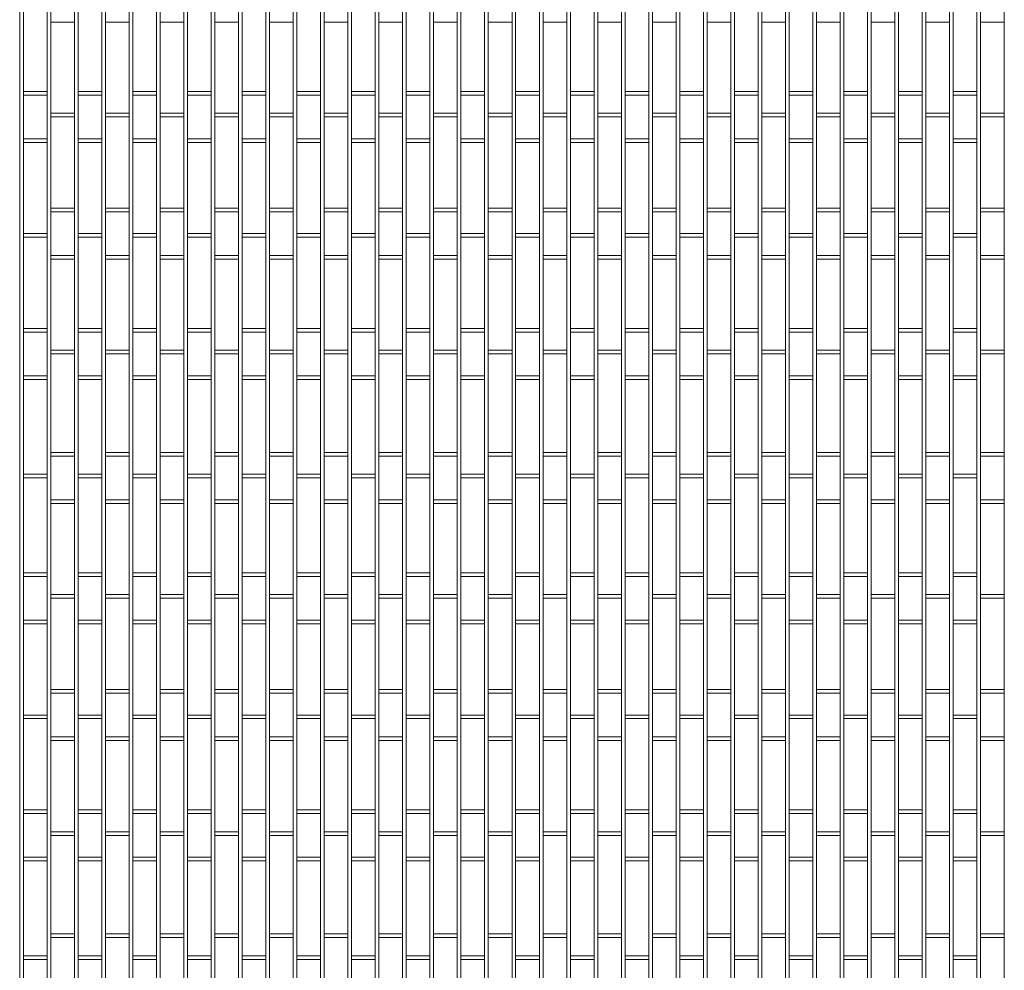
# Model space of a CAD drawing. Extents: x -7637 to 14363, y -4048 to 4352.
# Drawn here: x -7211 to -6941, y -672 to -411 of the extents above; entities that cross this region are included whole.
import ezdxf

# ---------------------------------------------------------------- set-up
doc = ezdxf.new("R2010")
doc.units = 0
doc.header["$MEASUREMENT"] = 0
doc.layers.add('elewacja-detal_Pen_No__8', color=8, linetype='Continuous', lineweight=18)
doc.layers.add('elewacja_Pen_No__7', color=7, linetype='Continuous', lineweight=18)

msp = doc.modelspace()

# ---------------------------------------------------------------- linework, layer by layer
at = {"layer": 'elewacja-detal_Pen_No__8', "linetype": 'Continuous'}
for p, q in [((-7195.51, -98.69), (-7195.51, -1797.51)), ((-7209.51, -386.15), (-7209.51, -522.15)), ((-7203.01, -386.15), (-7203.01, -522.15)), ((-7202.01, -386.15), (-7202.01, -522.15)), ((-7194.51, -386.15), (-7194.51, -522.15)), ((-7188.01, -386.15), (-7188.01, -522.15)), ((-7187.01, -386.15), (-7187.01, -522.15)), ((-7180.51, -386.15), (-7180.51, -522.15)), ((-7179.51, -386.15), (-7179.51, -522.15)), ((-7173.01, -386.15), (-7173.01, -522.15)), ((-7172.01, -386.15), (-7172.01, -522.15)), ((-7165.51, -386.15), (-7165.51, -522.15)), ((-7164.51, -386.15), (-7164.51, -522.15)), ((-7158.01, -386.15), (-7158.01, -522.15)), ((-7157.01, -386.15), (-7157.01, -522.15)), ((-7150.51, -386.15), (-7150.51, -522.15)), ((-7149.51, -386.15), (-7149.51, -522.15)), ((-7143.01, -386.15), (-7143.01, -522.15)), ((-7142.01, -386.15), (-7142.01, -522.15)), ((-7135.51, -386.15), (-7135.51, -522.15)), ((-7134.51, -386.15), (-7134.51, -522.15)), ((-7128.01, -386.15), (-7128.01, -522.15)), ((-7127.01, -386.15), (-7127.01, -522.15)), ((-7120.51, -386.15), (-7120.51, -522.15)), ((-7119.51, -386.15), (-7119.51, -522.15)), ((-7113.01, -386.15), (-7113.01, -522.15)), ((-7112.01, -386.15), (-7112.01, -522.15)), ((-7105.51, -386.15), (-7105.51, -522.15)), ((-7104.51, -386.15), (-7104.51, -522.15)), ((-7098.01, -386.15), (-7098.01, -522.15)), ((-7097.01, -386.15), (-7097.01, -522.15)), ((-7090.51, -386.15), (-7090.51, -522.15)), ((-7089.51, -386.15), (-7089.51, -522.15)), ((-7083.01, -386.15), (-7083.01, -522.15)), ((-7082.01, -386.15), (-7082.01, -522.15)), ((-7075.51, -386.15), (-7075.51, -522.15)), ((-7074.51, -386.15), (-7074.51, -522.15)), ((-7068.01, -386.15), (-7068.01, -522.15)), ((-7067.01, -386.15), (-7067.01, -522.15)), ((-7060.51, -386.15), (-7060.51, -522.15)), ((-7059.51, -386.15), (-7059.51, -522.15)), ((-7053.01, -386.15), (-7053.01, -522.15)), ((-7052.01, -386.15), (-7052.01, -522.15)), ((-7045.51, -386.15), (-7045.51, -522.15)), ((-7044.51, -386.15), (-7044.51, -522.15)), ((-7038.01, -386.15), (-7038.01, -522.15)), ((-7037.01, -386.15), (-7037.01, -522.15)), ((-7030.51, -386.15), (-7030.51, -521.15)), ((-7029.51, -386.15), (-7029.51, -521.15)), ((-7029.51, -386.15), (-7029.51, -522.15)), ((-7023.01, -386.15), (-7023.01, -522.15)), ((-7022.01, -386.15), (-7022.01, -522.15)), ((-7015.51, -386.15), (-7015.51, -522.15)), ((-7014.51, -386.15), (-7014.51, -522.15)), ((-7008.01, -386.15), (-7008.01, -522.15)), ((-7007.01, -386.15), (-7007.01, -522.15)), ((-7000.51, -386.15), (-7000.51, -522.15)), ((-6999.51, -386.15), (-6999.51, -522.15)), ((-6993.01, -386.15), (-6993.01, -522.15)), ((-6992.01, -386.15), (-6992.01, -522.15)), ((-6985.51, -386.15), (-6985.51, -522.15)), ((-6984.51, -386.15), (-6984.51, -522.15)), ((-6978.01, -386.15), (-6978.01, -522.15)), ((-6977.01, -386.15), (-6977.01, -522.15)), ((-6970.51, -386.15), (-6970.51, -522.15)), ((-6969.51, -386.15), (-6969.51, -522.15)), ((-6963.01, -386.15), (-6963.01, -522.15)), ((-6962.01, -386.15), (-6962.01, -522.15)), ((-6955.51, -386.15), (-6955.51, -522.15)), ((-6954.51, -386.15), (-6954.51, -522.15)), ((-6948.01, -386.15), (-6948.01, -522.15)), ((-6947.01, -386.15), (-6947.01, -522.15)), ((-6940.51, -386.15), (-6940.51, -522.15)), ((-7195.51, -412.15), (-7202.01, -412.15)), ((-7180.51, -412.15), (-7187.01, -412.15)), ((-7165.51, -412.15), (-7172.01, -412.15)), ((-7150.51, -412.15), (-7157.01, -412.15)), ((-7135.51, -412.15), (-7142.01, -412.15)), ((-7120.51, -412.15), (-7127.01, -412.15)), ((-7105.51, -412.15), (-7112.01, -412.15)), ((-7090.51, -412.15), (-7097.01, -412.15)), ((-7075.51, -412.15), (-7082.01, -412.15)), ((-7060.51, -412.15), (-7067.01, -412.15)), ((-7045.51, -412.15), (-7052.01, -412.15)), ((-7030.51, -412.15), (-7037.01, -412.15)), ((-7015.51, -412.15), (-7022.01, -412.15)), ((-7000.51, -412.15), (-7007.01, -412.15)), ((-6985.51, -412.15), (-6992.01, -412.15)), ((-6970.51, -412.15), (-6977.01, -412.15)), ((-6955.51, -412.15), (-6962.01, -412.15)), ((-6940.51, -412.15), (-6947.01, -412.15)), ((-7203.01, -431.15), (-7209.51, -431.15)), ((-7188.01, -431.15), (-7194.51, -431.15)), ((-7173.01, -431.15), (-7179.51, -431.15)), ((-7158.01, -431.15), (-7164.51, -431.15)), ((-7143.01, -431.15), (-7149.51, -431.15)), ((-7128.01, -431.15), (-7134.51, -431.15)), ((-7113.01, -431.15), (-7119.51, -431.15)), ((-7098.01, -431.15), (-7104.51, -431.15)), ((-7083.01, -431.15), (-7089.51, -431.15)), ((-7068.01, -431.15), (-7074.51, -431.15)), ((-7053.01, -431.15), (-7059.51, -431.15)), ((-7038.01, -431.15), (-7044.51, -431.15)), ((-7023.01, -431.15), (-7029.51, -431.15)), ((-7008.01, -431.15), (-7014.51, -431.15)), ((-6993.01, -431.15), (-6999.51, -431.15)), ((-6978.01, -431.15), (-6984.51, -431.15)), ((-6963.01, -431.15), (-6969.51, -431.15)), ((-6948.01, -431.15), (-6954.51, -431.15)), ((-7203.01, -432.15), (-7209.51, -432.15)), ((-7188.01, -432.15), (-7194.51, -432.15)), ((-7173.01, -432.15), (-7179.51, -432.15)), ((-7158.01, -432.15), (-7164.51, -432.15)), ((-7143.01, -432.15), (-7149.51, -432.15)), ((-7128.01, -432.15), (-7134.51, -432.15)), ((-7113.01, -432.15), (-7119.51, -432.15)), ((-7098.01, -432.15), (-7104.51, -432.15)), ((-7083.01, -432.15), (-7089.51, -432.15)), ((-7068.01, -432.15), (-7074.51, -432.15)), ((-7053.01, -432.15), (-7059.51, -432.15)), ((-7038.01, -432.15), (-7044.51, -432.15)), ((-7023.01, -432.15), (-7029.51, -432.15)), ((-7008.01, -432.15), (-7014.51, -432.15)), ((-6993.01, -432.15), (-6999.51, -432.15)), ((-6978.01, -432.15), (-6984.51, -432.15)), ((-6963.01, -432.15), (-6969.51, -432.15)), ((-6948.01, -432.15), (-6954.51, -432.15)), ((-7195.51, -437.15), (-7202.01, -437.15)), ((-7180.51, -437.15), (-7187.01, -437.15)), ((-7165.51, -437.15), (-7172.01, -437.15)), ((-7150.51, -437.15), (-7157.01, -437.15)), ((-7135.51, -437.15), (-7142.01, -437.15)), ((-7120.51, -437.15), (-7127.01, -437.15)), ((-7105.51, -437.15), (-7112.01, -437.15)), ((-7090.51, -437.15), (-7097.01, -437.15)), ((-7075.51, -437.15), (-7082.01, -437.15)), ((-7060.51, -437.15), (-7067.01, -437.15)), ((-7045.51, -437.15), (-7052.01, -437.15)), ((-7030.51, -437.15), (-7037.01, -437.15)), ((-7015.51, -437.15), (-7022.01, -437.15)), ((-7000.51, -437.15), (-7007.01, -437.15)), ((-6985.51, -437.15), (-6992.01, -437.15)), ((-6970.51, -437.15), (-6977.01, -437.15)), ((-6955.51, -437.15), (-6962.01, -437.15)), ((-6940.51, -437.15), (-6947.01, -437.15)), ((-7195.51, -438.15), (-7202.01, -438.15)), ((-7180.51, -438.15), (-7187.01, -438.15)), ((-7165.51, -438.15), (-7172.01, -438.15)), ((-7150.51, -438.15), (-7157.01, -438.15)), ((-7135.51, -438.15), (-7142.01, -438.15)), ((-7120.51, -438.15), (-7127.01, -438.15)), ((-7105.51, -438.15), (-7112.01, -438.15)), ((-7090.51, -438.15), (-7097.01, -438.15)), ((-7075.51, -438.15), (-7082.01, -438.15)), ((-7060.51, -438.15), (-7067.01, -438.15)), ((-7045.51, -438.15), (-7052.01, -438.15)), ((-7030.51, -438.15), (-7037.01, -438.15)), ((-7015.51, -438.15), (-7022.01, -438.15)), ((-7000.51, -438.15), (-7007.01, -438.15)), ((-6985.51, -438.15), (-6992.01, -438.15)), ((-6970.51, -438.15), (-6977.01, -438.15)), ((-6955.51, -438.15), (-6962.01, -438.15)), ((-6940.51, -438.15), (-6947.01, -438.15)), ((-7203.01, -444.15), (-7209.51, -444.15)), ((-7203.01, -445.15), (-7209.51, -445.15)), ((-7188.01, -444.15), (-7194.51, -444.15)), ((-7188.01, -445.15), (-7194.51, -445.15)), ((-7173.01, -444.15), (-7179.51, -444.15)), ((-7173.01, -445.15), (-7179.51, -445.15)), ((-7158.01, -444.15), (-7164.51, -444.15)), ((-7158.01, -445.15), (-7164.51, -445.15)), ((-7143.01, -444.15), (-7149.51, -444.15)), ((-7143.01, -445.15), (-7149.51, -445.15)), ((-7128.01, -444.15), (-7134.51, -444.15)), ((-7128.01, -445.15), (-7134.51, -445.15)), ((-7113.01, -444.15), (-7119.51, -444.15)), ((-7113.01, -445.15), (-7119.51, -445.15)), ((-7098.01, -444.15), (-7104.51, -444.15)), ((-7098.01, -445.15), (-7104.51, -445.15)), ((-7083.01, -444.15), (-7089.51, -444.15)), ((-7083.01, -445.15), (-7089.51, -445.15)), ((-7068.01, -444.15), (-7074.51, -444.15)), ((-7068.01, -445.15), (-7074.51, -445.15)), ((-7053.01, -444.15), (-7059.51, -444.15)), ((-7053.01, -445.15), (-7059.51, -445.15)), ((-7038.01, -444.15), (-7044.51, -444.15)), ((-7038.01, -445.15), (-7044.51, -445.15)), ((-7023.01, -444.15), (-7029.51, -444.15)), ((-7023.01, -445.15), (-7029.51, -445.15)), ((-7008.01, -444.15), (-7014.51, -444.15)), ((-7008.01, -445.15), (-7014.51, -445.15)), ((-6993.01, -444.15), (-6999.51, -444.15)), ((-6993.01, -445.15), (-6999.51, -445.15)), ((-6978.01, -444.15), (-6984.51, -444.15)), ((-6978.01, -445.15), (-6984.51, -445.15)), ((-6963.01, -444.15), (-6969.51, -444.15)), ((-6963.01, -445.15), (-6969.51, -445.15)), ((-6948.01, -444.15), (-6954.51, -444.15)), ((-6948.01, -445.15), (-6954.51, -445.15)), ((-7195.51, -463.15), (-7202.01, -463.15)), ((-7195.51, -464.15), (-7202.01, -464.15)), ((-7180.51, -463.15), (-7187.01, -463.15)), ((-7180.51, -464.15), (-7187.01, -464.15)), ((-7165.51, -463.15), (-7172.01, -463.15)), ((-7165.51, -464.15), (-7172.01, -464.15)), ((-7150.51, -463.15), (-7157.01, -463.15)), ((-7150.51, -464.15), (-7157.01, -464.15)), ((-7135.51, -463.15), (-7142.01, -463.15)), ((-7135.51, -464.15), (-7142.01, -464.15)), ((-7120.51, -463.15), (-7127.01, -463.15)), ((-7120.51, -464.15), (-7127.01, -464.15)), ((-7105.51, -463.15), (-7112.01, -463.15)), ((-7105.51, -464.15), (-7112.01, -464.15)), ((-7090.51, -463.15), (-7097.01, -463.15)), ((-7090.51, -464.15), (-7097.01, -464.15)), ((-7075.51, -463.15), (-7082.01, -463.15)), ((-7075.51, -464.15), (-7082.01, -464.15)), ((-7060.51, -463.15), (-7067.01, -463.15)), ((-7060.51, -464.15), (-7067.01, -464.15)), ((-7045.51, -463.15), (-7052.01, -463.15)), ((-7045.51, -464.15), (-7052.01, -464.15)), ((-7030.51, -463.15), (-7037.01, -463.15)), ((-7030.51, -464.15), (-7037.01, -464.15)), ((-7015.51, -463.15), (-7022.01, -463.15)), ((-7015.51, -464.15), (-7022.01, -464.15)), ((-7000.51, -463.15), (-7007.01, -463.15)), ((-7000.51, -464.15), (-7007.01, -464.15)), ((-6985.51, -463.15), (-6992.01, -463.15)), ((-6985.51, -464.15), (-6992.01, -464.15)), ((-6970.51, -463.15), (-6977.01, -463.15)), ((-6970.51, -464.15), (-6977.01, -464.15)), ((-6955.51, -463.15), (-6962.01, -463.15)), ((-6955.51, -464.15), (-6962.01, -464.15)), ((-6940.51, -463.15), (-6947.01, -463.15)), ((-6940.51, -464.15), (-6947.01, -464.15)), ((-7203.01, -470.15), (-7209.51, -470.15)), ((-7203.01, -471.15), (-7209.51, -471.15)), ((-7188.01, -470.15), (-7194.51, -470.15)), ((-7188.01, -471.15), (-7194.51, -471.15)), ((-7173.01, -470.15), (-7179.51, -470.15)), ((-7173.01, -471.15), (-7179.51, -471.15)), ((-7158.01, -470.15), (-7164.51, -470.15)), ((-7158.01, -471.15), (-7164.51, -471.15)), ((-7143.01, -470.15), (-7149.51, -470.15)), ((-7143.01, -471.15), (-7149.51, -471.15)), ((-7128.01, -470.15), (-7134.51, -470.15)), ((-7128.01, -471.15), (-7134.51, -471.15)), ((-7113.01, -470.15), (-7119.51, -470.15)), ((-7113.01, -471.15), (-7119.51, -471.15)), ((-7098.01, -470.15), (-7104.51, -470.15)), ((-7098.01, -471.15), (-7104.51, -471.15)), ((-7083.01, -470.15), (-7089.51, -470.15)), ((-7083.01, -471.15), (-7089.51, -471.15)), ((-7068.01, -470.15), (-7074.51, -470.15)), ((-7068.01, -471.15), (-7074.51, -471.15)), ((-7053.01, -470.15), (-7059.51, -470.15)), ((-7053.01, -471.15), (-7059.51, -471.15)), ((-7038.01, -470.15), (-7044.51, -470.15)), ((-7038.01, -471.15), (-7044.51, -471.15)), ((-7023.01, -470.15), (-7029.51, -470.15)), ((-7023.01, -471.15), (-7029.51, -471.15)), ((-7008.01, -470.15), (-7014.51, -470.15)), ((-7008.01, -471.15), (-7014.51, -471.15)), ((-6993.01, -470.15), (-6999.51, -470.15)), ((-6993.01, -471.15), (-6999.51, -471.15)), ((-6978.01, -470.15), (-6984.51, -470.15)), ((-6978.01, -471.15), (-6984.51, -471.15)), ((-6963.01, -470.15), (-6969.51, -470.15)), ((-6963.01, -471.15), (-6969.51, -471.15)), ((-6948.01, -470.15), (-6954.51, -470.15)), ((-6948.01, -471.15), (-6954.51, -471.15)), ((-7195.51, -476.15), (-7202.01, -476.15)), ((-7195.51, -477.15), (-7202.01, -477.15)), ((-7180.51, -476.15), (-7187.01, -476.15)), ((-7180.51, -477.15), (-7187.01, -477.15)), ((-7165.51, -476.15), (-7172.01, -476.15)), ((-7165.51, -477.15), (-7172.01, -477.15)), ((-7150.51, -476.15), (-7157.01, -476.15)), ((-7150.51, -477.15), (-7157.01, -477.15)), ((-7135.51, -476.15), (-7142.01, -476.15)), ((-7135.51, -477.15), (-7142.01, -477.15)), ((-7120.51, -476.15), (-7127.01, -476.15)), ((-7120.51, -477.15), (-7127.01, -477.15)), ((-7105.51, -476.15), (-7112.01, -476.15)), ((-7105.51, -477.15), (-7112.01, -477.15)), ((-7090.51, -476.15), (-7097.01, -476.15)), ((-7090.51, -477.15), (-7097.01, -477.15)), ((-7075.51, -476.15), (-7082.01, -476.15)), ((-7075.51, -477.15), (-7082.01, -477.15)), ((-7060.51, -476.15), (-7067.01, -476.15)), ((-7060.51, -477.15), (-7067.01, -477.15)), ((-7045.51, -476.15), (-7052.01, -476.15)), ((-7045.51, -477.15), (-7052.01, -477.15)), ((-7030.51, -476.15), (-7037.01, -476.15)), ((-7030.51, -477.15), (-7037.01, -477.15)), ((-7015.51, -476.15), (-7022.01, -476.15)), ((-7015.51, -477.15), (-7022.01, -477.15)), ((-7000.51, -476.15), (-7007.01, -476.15)), ((-7000.51, -477.15), (-7007.01, -477.15)), ((-6985.51, -476.15), (-6992.01, -476.15)), ((-6985.51, -477.15), (-6992.01, -477.15)), ((-6970.51, -476.15), (-6977.01, -476.15)), ((-6970.51, -477.15), (-6977.01, -477.15)), ((-6955.51, -476.15), (-6962.01, -476.15)), ((-6955.51, -477.15), (-6962.01, -477.15)), ((-6940.51, -476.15), (-6947.01, -476.15)), ((-6940.51, -477.15), (-6947.01, -477.15)), ((-7203.01, -496.15), (-7209.51, -496.15)), ((-7188.01, -496.15), (-7194.51, -496.15)), ((-7173.01, -496.15), (-7179.51, -496.15)), ((-7158.01, -496.15), (-7164.51, -496.15)), ((-7143.01, -496.15), (-7149.51, -496.15)), ((-7128.01, -496.15), (-7134.51, -496.15)), ((-7113.01, -496.15), (-7119.51, -496.15)), ((-7098.01, -496.15), (-7104.51, -496.15)), ((-7083.01, -496.15), (-7089.51, -496.15)), ((-7068.01, -496.15), (-7074.51, -496.15)), ((-7053.01, -496.15), (-7059.51, -496.15)), ((-7038.01, -496.15), (-7044.51, -496.15)), ((-7023.01, -496.15), (-7029.51, -496.15)), ((-7008.01, -496.15), (-7014.51, -496.15)), ((-6993.01, -496.15), (-6999.51, -496.15)), ((-6978.01, -496.15), (-6984.51, -496.15)), ((-6963.01, -496.15), (-6969.51, -496.15)), ((-6948.01, -496.15), (-6954.51, -496.15)), ((-7203.01, -497.15), (-7209.51, -497.15)), ((-7188.01, -497.15), (-7194.51, -497.15)), ((-7173.01, -497.15), (-7179.51, -497.15)), ((-7158.01, -497.15), (-7164.51, -497.15)), ((-7143.01, -497.15), (-7149.51, -497.15)), ((-7128.01, -497.15), (-7134.51, -497.15)), ((-7113.01, -497.15), (-7119.51, -497.15)), ((-7098.01, -497.15), (-7104.51, -497.15)), ((-7083.01, -497.15), (-7089.51, -497.15)), ((-7068.01, -497.15), (-7074.51, -497.15)), ((-7053.01, -497.15), (-7059.51, -497.15)), ((-7038.01, -497.15), (-7044.51, -497.15)), ((-7023.01, -497.15), (-7029.51, -497.15)), ((-7008.01, -497.15), (-7014.51, -497.15)), ((-6993.01, -497.15), (-6999.51, -497.15)), ((-6978.01, -497.15), (-6984.51, -497.15)), ((-6963.01, -497.15), (-6969.51, -497.15)), ((-6948.01, -497.15), (-6954.51, -497.15)), ((-7195.51, -502.15), (-7202.01, -502.15)), ((-7180.51, -502.15), (-7187.01, -502.15)), ((-7165.51, -502.15), (-7172.01, -502.15)), ((-7150.51, -502.15), (-7157.01, -502.15)), ((-7135.51, -502.15), (-7142.01, -502.15)), ((-7120.51, -502.15), (-7127.01, -502.15)), ((-7105.51, -502.15), (-7112.01, -502.15)), ((-7090.51, -502.15), (-7097.01, -502.15)), ((-7075.51, -502.15), (-7082.01, -502.15)), ((-7060.51, -502.15), (-7067.01, -502.15)), ((-7045.51, -502.15), (-7052.01, -502.15)), ((-7030.51, -502.15), (-7037.01, -502.15)), ((-7015.51, -502.15), (-7022.01, -502.15)), ((-7000.51, -502.15), (-7007.01, -502.15)), ((-6985.51, -502.15), (-6992.01, -502.15)), ((-6970.51, -502.15), (-6977.01, -502.15)), ((-6955.51, -502.15), (-6962.01, -502.15)), ((-6940.51, -502.15), (-6947.01, -502.15)), ((-7195.51, -503.15), (-7202.01, -503.15)), ((-7180.51, -503.15), (-7187.01, -503.15)), ((-7165.51, -503.15), (-7172.01, -503.15)), ((-7150.51, -503.15), (-7157.01, -503.15)), ((-7135.51, -503.15), (-7142.01, -503.15)), ((-7120.51, -503.15), (-7127.01, -503.15)), ((-7105.51, -503.15), (-7112.01, -503.15)), ((-7090.51, -503.15), (-7097.01, -503.15)), ((-7075.51, -503.15), (-7082.01, -503.15)), ((-7060.51, -503.15), (-7067.01, -503.15)), ((-7045.51, -503.15), (-7052.01, -503.15)), ((-7030.51, -503.15), (-7037.01, -503.15)), ((-7015.51, -503.15), (-7022.01, -503.15)), ((-7000.51, -503.15), (-7007.01, -503.15)), ((-6985.51, -503.15), (-6992.01, -503.15)), ((-6970.51, -503.15), (-6977.01, -503.15)), ((-6955.51, -503.15), (-6962.01, -503.15)), ((-6940.51, -503.15), (-6947.01, -503.15)), ((-7203.01, -509.15), (-7209.51, -509.15)), ((-7203.01, -510.15), (-7209.51, -510.15)), ((-7188.01, -509.15), (-7194.51, -509.15)), ((-7188.01, -510.15), (-7194.51, -510.15)), ((-7173.01, -509.15), (-7179.51, -509.15)), ((-7173.01, -510.15), (-7179.51, -510.15)), ((-7158.01, -509.15), (-7164.51, -509.15)), ((-7158.01, -510.15), (-7164.51, -510.15)), ((-7143.01, -509.15), (-7149.51, -509.15)), ((-7143.01, -510.15), (-7149.51, -510.15)), ((-7128.01, -509.15), (-7134.51, -509.15)), ((-7128.01, -510.15), (-7134.51, -510.15)), ((-7113.01, -509.15), (-7119.51, -509.15)), ((-7113.01, -510.15), (-7119.51, -510.15)), ((-7098.01, -509.15), (-7104.51, -509.15)), ((-7098.01, -510.15), (-7104.51, -510.15)), ((-7083.01, -509.15), (-7089.51, -509.15)), ((-7083.01, -510.15), (-7089.51, -510.15)), ((-7068.01, -509.15), (-7074.51, -509.15)), ((-7068.01, -510.15), (-7074.51, -510.15)), ((-7053.01, -509.15), (-7059.51, -509.15)), ((-7053.01, -510.15), (-7059.51, -510.15)), ((-7038.01, -509.15), (-7044.51, -509.15)), ((-7038.01, -510.15), (-7044.51, -510.15)), ((-7023.01, -509.15), (-7029.51, -509.15)), ((-7023.01, -510.15), (-7029.51, -510.15)), ((-7008.01, -509.15), (-7014.51, -509.15)), ((-7008.01, -510.15), (-7014.51, -510.15)), ((-6993.01, -509.15), (-6999.51, -509.15)), ((-6993.01, -510.15), (-6999.51, -510.15)), ((-6978.01, -509.15), (-6984.51, -509.15)), ((-6978.01, -510.15), (-6984.51, -510.15)), ((-6963.01, -509.15), (-6969.51, -509.15)), ((-6963.01, -510.15), (-6969.51, -510.15)), ((-6948.01, -509.15), (-6954.51, -509.15)), ((-6948.01, -510.15), (-6954.51, -510.15)), ((-7209.51, -518.15), (-7209.51, -654.15)), ((-7203.01, -518.15), (-7203.01, -654.15)), ((-7202.01, -518.15), (-7202.01, -654.15)), ((-7194.51, -518.15), (-7194.51, -654.15)), ((-7188.01, -518.15), (-7188.01, -654.15)), ((-7187.01, -518.15), (-7187.01, -654.15)), ((-7180.51, -518.15), (-7180.51, -654.15)), ((-7179.51, -518.15), (-7179.51, -654.15)), ((-7173.01, -518.15), (-7173.01, -654.15)), ((-7172.01, -518.15), (-7172.01, -654.15)), ((-7165.51, -518.15), (-7165.51, -654.15)), ((-7164.51, -518.15), (-7164.51, -654.15)), ((-7158.01, -518.15), (-7158.01, -654.15)), ((-7157.01, -518.15), (-7157.01, -654.15)), ((-7150.51, -518.15), (-7150.51, -654.15)), ((-7149.51, -518.15), (-7149.51, -654.15)), ((-7143.01, -518.15), (-7143.01, -654.15)), ((-7142.01, -518.15), (-7142.01, -654.15)), ((-7135.51, -518.15), (-7135.51, -654.15)), ((-7134.51, -518.15), (-7134.51, -654.15)), ((-7128.01, -518.15), (-7128.01, -654.15)), ((-7127.01, -518.15), (-7127.01, -654.15)), ((-7120.51, -518.15), (-7120.51, -654.15)), ((-7119.51, -518.15), (-7119.51, -654.15)), ((-7113.01, -518.15), (-7113.01, -654.15)), ((-7112.01, -518.15), (-7112.01, -654.15)), ((-7105.51, -518.15), (-7105.51, -654.15)), ((-7104.51, -518.15), (-7104.51, -654.15)), ((-7098.01, -518.15), (-7098.01, -654.15)), ((-7097.01, -518.15), (-7097.01, -654.15)), ((-7090.51, -518.15), (-7090.51, -654.15)), ((-7089.51, -518.15), (-7089.51, -654.15)), ((-7083.01, -518.15), (-7083.01, -654.15)), ((-7082.01, -518.15), (-7082.01, -654.15)), ((-7075.51, -518.15), (-7075.51, -654.15)), ((-7074.51, -518.15), (-7074.51, -654.15)), ((-7068.01, -518.15), (-7068.01, -654.15)), ((-7067.01, -518.15), (-7067.01, -654.15)), ((-7060.51, -518.15), (-7060.51, -654.15)), ((-7059.51, -518.15), (-7059.51, -654.15)), ((-7053.01, -518.15), (-7053.01, -654.15)), ((-7052.01, -518.15), (-7052.01, -654.15)), ((-7045.51, -518.15), (-7045.51, -654.15)), ((-7044.51, -518.15), (-7044.51, -654.15)), ((-7038.01, -518.15), (-7038.01, -654.15)), ((-7037.01, -518.15), (-7037.01, -654.15)), ((-7030.51, -518.15), (-7030.51, -653.15)), ((-7029.51, -518.15), (-7029.51, -653.15)), ((-7029.51, -518.15), (-7029.51, -654.15)), ((-7023.01, -518.15), (-7023.01, -654.15)), ((-7022.01, -518.15), (-7022.01, -654.15)), ((-7015.51, -518.15), (-7015.51, -654.15)), ((-7014.51, -518.15), (-7014.51, -654.15)), ((-7008.01, -518.15), (-7008.01, -654.15)), ((-7007.01, -518.15), (-7007.01, -654.15)), ((-7000.51, -518.15), (-7000.51, -654.15)), ((-6999.51, -518.15), (-6999.51, -654.15)), ((-6993.01, -518.15), (-6993.01, -654.15)), ((-6992.01, -518.15), (-6992.01, -654.15)), ((-6985.51, -518.15), (-6985.51, -654.15)), ((-6984.51, -518.15), (-6984.51, -654.15)), ((-6978.01, -518.15), (-6978.01, -654.15)), ((-6977.01, -518.15), (-6977.01, -654.15)), ((-6970.51, -518.15), (-6970.51, -654.15)), ((-6969.51, -518.15), (-6969.51, -654.15)), ((-6963.01, -518.15), (-6963.01, -654.15)), ((-6962.01, -518.15), (-6962.01, -654.15)), ((-6955.51, -518.15), (-6955.51, -654.15)), ((-6954.51, -518.15), (-6954.51, -654.15)), ((-6948.01, -518.15), (-6948.01, -654.15)), ((-6947.01, -518.15), (-6947.01, -654.15)), ((-6940.51, -518.15), (-6940.51, -654.15)), ((-7195.51, -530.15), (-7202.01, -530.15)), ((-7195.51, -531.15), (-7202.01, -531.15)), ((-7180.51, -530.15), (-7187.01, -530.15)), ((-7180.51, -531.15), (-7187.01, -531.15)), ((-7165.51, -530.15), (-7172.01, -530.15)), ((-7165.51, -531.15), (-7172.01, -531.15)), ((-7150.51, -530.15), (-7157.01, -530.15)), ((-7150.51, -531.15), (-7157.01, -531.15)), ((-7135.51, -530.15), (-7142.01, -530.15)), ((-7135.51, -531.15), (-7142.01, -531.15)), ((-7120.51, -530.15), (-7127.01, -530.15)), ((-7120.51, -531.15), (-7127.01, -531.15)), ((-7105.51, -530.15), (-7112.01, -530.15)), ((-7105.51, -531.15), (-7112.01, -531.15)), ((-7090.51, -530.15), (-7097.01, -530.15)), ((-7090.51, -531.15), (-7097.01, -531.15)), ((-7075.51, -530.15), (-7082.01, -530.15)), ((-7075.51, -531.15), (-7082.01, -531.15)), ((-7060.51, -530.15), (-7067.01, -530.15)), ((-7060.51, -531.15), (-7067.01, -531.15)), ((-7045.51, -530.15), (-7052.01, -530.15)), ((-7045.51, -531.15), (-7052.01, -531.15)), ((-7030.51, -530.15), (-7037.01, -530.15)), ((-7030.51, -531.15), (-7037.01, -531.15)), ((-7015.51, -530.15), (-7022.01, -530.15)), ((-7015.51, -531.15), (-7022.01, -531.15)), ((-7000.51, -530.15), (-7007.01, -530.15)), ((-7000.51, -531.15), (-7007.01, -531.15)), ((-6985.51, -530.15), (-6992.01, -530.15)), ((-6985.51, -531.15), (-6992.01, -531.15)), ((-6970.51, -530.15), (-6977.01, -530.15)), ((-6970.51, -531.15), (-6977.01, -531.15)), ((-6955.51, -530.15), (-6962.01, -530.15)), ((-6955.51, -531.15), (-6962.01, -531.15)), ((-6940.51, -530.15), (-6947.01, -530.15)), ((-6940.51, -531.15), (-6947.01, -531.15)), ((-7203.01, -536.15), (-7209.51, -536.15)), ((-7203.01, -537.15), (-7209.51, -537.15)), ((-7188.01, -536.15), (-7194.51, -536.15)), ((-7188.01, -537.15), (-7194.51, -537.15)), ((-7173.01, -536.15), (-7179.51, -536.15)), ((-7173.01, -537.15), (-7179.51, -537.15)), ((-7158.01, -536.15), (-7164.51, -536.15)), ((-7158.01, -537.15), (-7164.51, -537.15)), ((-7143.01, -536.15), (-7149.51, -536.15)), ((-7143.01, -537.15), (-7149.51, -537.15)), ((-7128.01, -536.15), (-7134.51, -536.15)), ((-7128.01, -537.15), (-7134.51, -537.15)), ((-7113.01, -536.15), (-7119.51, -536.15)), ((-7113.01, -537.15), (-7119.51, -537.15)), ((-7098.01, -536.15), (-7104.51, -536.15)), ((-7098.01, -537.15), (-7104.51, -537.15)), ((-7083.01, -536.15), (-7089.51, -536.15)), ((-7083.01, -537.15), (-7089.51, -537.15)), ((-7068.01, -536.15), (-7074.51, -536.15)), ((-7068.01, -537.15), (-7074.51, -537.15)), ((-7053.01, -536.15), (-7059.51, -536.15)), ((-7053.01, -537.15), (-7059.51, -537.15)), ((-7038.01, -536.15), (-7044.51, -536.15)), ((-7038.01, -537.15), (-7044.51, -537.15)), ((-7023.01, -536.15), (-7029.51, -536.15)), ((-7023.01, -537.15), (-7029.51, -537.15)), ((-7008.01, -536.15), (-7014.51, -536.15)), ((-7008.01, -537.15), (-7014.51, -537.15)), ((-6993.01, -536.15), (-6999.51, -536.15)), ((-6993.01, -537.15), (-6999.51, -537.15)), ((-6978.01, -536.15), (-6984.51, -536.15)), ((-6978.01, -537.15), (-6984.51, -537.15)), ((-6963.01, -536.15), (-6969.51, -536.15)), ((-6963.01, -537.15), (-6969.51, -537.15)), ((-6948.01, -536.15), (-6954.51, -536.15)), ((-6948.01, -537.15), (-6954.51, -537.15)), ((-7195.51, -543.15), (-7202.01, -543.15)), ((-7195.51, -544.15), (-7202.01, -544.15)), ((-7180.51, -543.15), (-7187.01, -543.15)), ((-7180.51, -544.15), (-7187.01, -544.15)), ((-7165.51, -543.15), (-7172.01, -543.15)), ((-7165.51, -544.15), (-7172.01, -544.15)), ((-7150.51, -543.15), (-7157.01, -543.15)), ((-7150.51, -544.15), (-7157.01, -544.15)), ((-7135.51, -543.15), (-7142.01, -543.15)), ((-7135.51, -544.15), (-7142.01, -544.15)), ((-7120.51, -543.15), (-7127.01, -543.15)), ((-7120.51, -544.15), (-7127.01, -544.15)), ((-7105.51, -543.15), (-7112.01, -543.15)), ((-7105.51, -544.15), (-7112.01, -544.15)), ((-7090.51, -543.15), (-7097.01, -543.15)), ((-7090.51, -544.15), (-7097.01, -544.15)), ((-7075.51, -543.15), (-7082.01, -543.15)), ((-7075.51, -544.15), (-7082.01, -544.15)), ((-7060.51, -543.15), (-7067.01, -543.15)), ((-7060.51, -544.15), (-7067.01, -544.15)), ((-7045.51, -543.15), (-7052.01, -543.15)), ((-7045.51, -544.15), (-7052.01, -544.15)), ((-7030.51, -543.15), (-7037.01, -543.15)), ((-7030.51, -544.15), (-7037.01, -544.15)), ((-7015.51, -543.15), (-7022.01, -543.15)), ((-7015.51, -544.15), (-7022.01, -544.15)), ((-7000.51, -543.15), (-7007.01, -543.15)), ((-7000.51, -544.15), (-7007.01, -544.15)), ((-6985.51, -543.15), (-6992.01, -543.15)), ((-6985.51, -544.15), (-6992.01, -544.15)), ((-6970.51, -543.15), (-6977.01, -543.15)), ((-6970.51, -544.15), (-6977.01, -544.15)), ((-6955.51, -543.15), (-6962.01, -543.15)), ((-6955.51, -544.15), (-6962.01, -544.15)), ((-6940.51, -543.15), (-6947.01, -543.15)), ((-6940.51, -544.15), (-6947.01, -544.15)), ((-7203.01, -563.15), (-7209.51, -563.15)), ((-7203.01, -564.15), (-7209.51, -564.15)), ((-7188.01, -563.15), (-7194.51, -563.15)), ((-7188.01, -564.15), (-7194.51, -564.15)), ((-7173.01, -563.15), (-7179.51, -563.15)), ((-7173.01, -564.15), (-7179.51, -564.15)), ((-7158.01, -563.15), (-7164.51, -563.15)), ((-7158.01, -564.15), (-7164.51, -564.15)), ((-7143.01, -563.15), (-7149.51, -563.15)), ((-7143.01, -564.15), (-7149.51, -564.15)), ((-7128.01, -563.15), (-7134.51, -563.15)), ((-7128.01, -564.15), (-7134.51, -564.15)), ((-7113.01, -563.15), (-7119.51, -563.15)), ((-7113.01, -564.15), (-7119.51, -564.15)), ((-7098.01, -563.15), (-7104.51, -563.15)), ((-7098.01, -564.15), (-7104.51, -564.15)), ((-7083.01, -563.15), (-7089.51, -563.15)), ((-7083.01, -564.15), (-7089.51, -564.15)), ((-7068.01, -563.15), (-7074.51, -563.15)), ((-7068.01, -564.15), (-7074.51, -564.15)), ((-7053.01, -563.15), (-7059.51, -563.15)), ((-7053.01, -564.15), (-7059.51, -564.15)), ((-7038.01, -563.15), (-7044.51, -563.15)), ((-7038.01, -564.15), (-7044.51, -564.15)), ((-7023.01, -563.15), (-7029.51, -563.15)), ((-7023.01, -564.15), (-7029.51, -564.15)), ((-7008.01, -563.15), (-7014.51, -563.15)), ((-7008.01, -564.15), (-7014.51, -564.15)), ((-6993.01, -563.15), (-6999.51, -563.15)), ((-6993.01, -564.15), (-6999.51, -564.15)), ((-6978.01, -563.15), (-6984.51, -563.15)), ((-6978.01, -564.15), (-6984.51, -564.15)), ((-6963.01, -563.15), (-6969.51, -563.15)), ((-6963.01, -564.15), (-6969.51, -564.15)), ((-6948.01, -563.15), (-6954.51, -563.15)), ((-6948.01, -564.15), (-6954.51, -564.15)), ((-7195.51, -569.15), (-7202.01, -569.15)), ((-7180.51, -569.15), (-7187.01, -569.15)), ((-7165.51, -569.15), (-7172.01, -569.15)), ((-7150.51, -569.15), (-7157.01, -569.15)), ((-7135.51, -569.15), (-7142.01, -569.15)), ((-7120.51, -569.15), (-7127.01, -569.15)), ((-7105.51, -569.15), (-7112.01, -569.15)), ((-7090.51, -569.15), (-7097.01, -569.15)), ((-7075.51, -569.15), (-7082.01, -569.15)), ((-7060.51, -569.15), (-7067.01, -569.15)), ((-7045.51, -569.15), (-7052.01, -569.15)), ((-7030.51, -569.15), (-7037.01, -569.15)), ((-7015.51, -569.15), (-7022.01, -569.15)), ((-7000.51, -569.15), (-7007.01, -569.15)), ((-6985.51, -569.15), (-6992.01, -569.15)), ((-6970.51, -569.15), (-6977.01, -569.15)), ((-6955.51, -569.15), (-6962.01, -569.15)), ((-6940.51, -569.15), (-6947.01, -569.15)), ((-7195.51, -570.15), (-7202.01, -570.15)), ((-7180.51, -570.15), (-7187.01, -570.15)), ((-7165.51, -570.15), (-7172.01, -570.15)), ((-7150.51, -570.15), (-7157.01, -570.15)), ((-7135.51, -570.15), (-7142.01, -570.15)), ((-7120.51, -570.15), (-7127.01, -570.15)), ((-7105.51, -570.15), (-7112.01, -570.15)), ((-7090.51, -570.15), (-7097.01, -570.15)), ((-7075.51, -570.15), (-7082.01, -570.15)), ((-7060.51, -570.15), (-7067.01, -570.15)), ((-7045.51, -570.15), (-7052.01, -570.15)), ((-7030.51, -570.15), (-7037.01, -570.15)), ((-7015.51, -570.15), (-7022.01, -570.15)), ((-7000.51, -570.15), (-7007.01, -570.15)), ((-6985.51, -570.15), (-6992.01, -570.15)), ((-6970.51, -570.15), (-6977.01, -570.15)), ((-6955.51, -570.15), (-6962.01, -570.15)), ((-6940.51, -570.15), (-6947.01, -570.15)), ((-7203.01, -576.15), (-7209.51, -576.15)), ((-7203.01, -577.15), (-7209.51, -577.15)), ((-7188.01, -576.15), (-7194.51, -576.15)), ((-7188.01, -577.15), (-7194.51, -577.15)), ((-7173.01, -576.15), (-7179.51, -576.15)), ((-7173.01, -577.15), (-7179.51, -577.15)), ((-7158.01, -576.15), (-7164.51, -576.15)), ((-7158.01, -577.15), (-7164.51, -577.15)), ((-7143.01, -576.15), (-7149.51, -576.15)), ((-7143.01, -577.15), (-7149.51, -577.15)), ((-7128.01, -576.15), (-7134.51, -576.15)), ((-7128.01, -577.15), (-7134.51, -577.15)), ((-7113.01, -576.15), (-7119.51, -576.15)), ((-7113.01, -577.15), (-7119.51, -577.15)), ((-7098.01, -576.15), (-7104.51, -576.15)), ((-7098.01, -577.15), (-7104.51, -577.15)), ((-7083.01, -576.15), (-7089.51, -576.15)), ((-7083.01, -577.15), (-7089.51, -577.15)), ((-7068.01, -576.15), (-7074.51, -576.15)), ((-7068.01, -577.15), (-7074.51, -577.15)), ((-7053.01, -576.15), (-7059.51, -576.15)), ((-7053.01, -577.15), (-7059.51, -577.15)), ((-7038.01, -576.15), (-7044.51, -576.15)), ((-7038.01, -577.15), (-7044.51, -577.15)), ((-7023.01, -576.15), (-7029.51, -576.15)), ((-7023.01, -577.15), (-7029.51, -577.15)), ((-7008.01, -576.15), (-7014.51, -576.15)), ((-7008.01, -577.15), (-7014.51, -577.15)), ((-6993.01, -576.15), (-6999.51, -576.15)), ((-6993.01, -577.15), (-6999.51, -577.15)), ((-6978.01, -576.15), (-6984.51, -576.15)), ((-6978.01, -577.15), (-6984.51, -577.15)), ((-6963.01, -576.15), (-6969.51, -576.15)), ((-6963.01, -577.15), (-6969.51, -577.15)), ((-6948.01, -576.15), (-6954.51, -576.15)), ((-6948.01, -577.15), (-6954.51, -577.15)), ((-7195.51, -595.15), (-7202.01, -595.15)), ((-7195.51, -596.15), (-7202.01, -596.15)), ((-7180.51, -595.15), (-7187.01, -595.15)), ((-7180.51, -596.15), (-7187.01, -596.15)), ((-7165.51, -595.15), (-7172.01, -595.15)), ((-7165.51, -596.15), (-7172.01, -596.15)), ((-7150.51, -595.15), (-7157.01, -595.15)), ((-7150.51, -596.15), (-7157.01, -596.15)), ((-7135.51, -595.15), (-7142.01, -595.15)), ((-7135.51, -596.15), (-7142.01, -596.15)), ((-7120.51, -595.15), (-7127.01, -595.15)), ((-7120.51, -596.15), (-7127.01, -596.15)), ((-7105.51, -595.15), (-7112.01, -595.15)), ((-7105.51, -596.15), (-7112.01, -596.15)), ((-7090.51, -595.15), (-7097.01, -595.15)), ((-7090.51, -596.15), (-7097.01, -596.15)), ((-7075.51, -595.15), (-7082.01, -595.15)), ((-7075.51, -596.15), (-7082.01, -596.15)), ((-7060.51, -595.15), (-7067.01, -595.15)), ((-7060.51, -596.15), (-7067.01, -596.15)), ((-7045.51, -595.15), (-7052.01, -595.15)), ((-7045.51, -596.15), (-7052.01, -596.15)), ((-7030.51, -595.15), (-7037.01, -595.15)), ((-7030.51, -596.15), (-7037.01, -596.15)), ((-7015.51, -595.15), (-7022.01, -595.15)), ((-7015.51, -596.15), (-7022.01, -596.15)), ((-7000.51, -595.15), (-7007.01, -595.15)), ((-7000.51, -596.15), (-7007.01, -596.15)), ((-6985.51, -595.15), (-6992.01, -595.15)), ((-6985.51, -596.15), (-6992.01, -596.15)), ((-6970.51, -595.15), (-6977.01, -595.15)), ((-6970.51, -596.15), (-6977.01, -596.15)), ((-6955.51, -595.15), (-6962.01, -595.15)), ((-6955.51, -596.15), (-6962.01, -596.15)), ((-6940.51, -595.15), (-6947.01, -595.15)), ((-6940.51, -596.15), (-6947.01, -596.15)), ((-7203.01, -602.15), (-7209.51, -602.15)), ((-7203.01, -603.15), (-7209.51, -603.15)), ((-7188.01, -602.15), (-7194.51, -602.15)), ((-7188.01, -603.15), (-7194.51, -603.15)), ((-7173.01, -602.15), (-7179.51, -602.15)), ((-7173.01, -603.15), (-7179.51, -603.15)), ((-7158.01, -602.15), (-7164.51, -602.15)), ((-7158.01, -603.15), (-7164.51, -603.15)), ((-7143.01, -602.15), (-7149.51, -602.15)), ((-7143.01, -603.15), (-7149.51, -603.15)), ((-7128.01, -602.15), (-7134.51, -602.15)), ((-7128.01, -603.15), (-7134.51, -603.15)), ((-7113.01, -602.15), (-7119.51, -602.15)), ((-7113.01, -603.15), (-7119.51, -603.15)), ((-7098.01, -602.15), (-7104.51, -602.15)), ((-7098.01, -603.15), (-7104.51, -603.15)), ((-7083.01, -602.15), (-7089.51, -602.15)), ((-7083.01, -603.15), (-7089.51, -603.15)), ((-7068.01, -602.15), (-7074.51, -602.15)), ((-7068.01, -603.15), (-7074.51, -603.15)), ((-7053.01, -602.15), (-7059.51, -602.15)), ((-7053.01, -603.15), (-7059.51, -603.15)), ((-7038.01, -602.15), (-7044.51, -602.15)), ((-7038.01, -603.15), (-7044.51, -603.15)), ((-7023.01, -602.15), (-7029.51, -602.15)), ((-7023.01, -603.15), (-7029.51, -603.15)), ((-7008.01, -602.15), (-7014.51, -602.15)), ((-7008.01, -603.15), (-7014.51, -603.15)), ((-6993.01, -602.15), (-6999.51, -602.15)), ((-6993.01, -603.15), (-6999.51, -603.15)), ((-6978.01, -602.15), (-6984.51, -602.15)), ((-6978.01, -603.15), (-6984.51, -603.15)), ((-6963.01, -602.15), (-6969.51, -602.15)), ((-6963.01, -603.15), (-6969.51, -603.15)), ((-6948.01, -602.15), (-6954.51, -602.15)), ((-6948.01, -603.15), (-6954.51, -603.15)), ((-7195.51, -608.15), (-7202.01, -608.15)), ((-7195.51, -609.15), (-7202.01, -609.15)), ((-7180.51, -608.15), (-7187.01, -608.15)), ((-7180.51, -609.15), (-7187.01, -609.15)), ((-7165.51, -608.15), (-7172.01, -608.15)), ((-7165.51, -609.15), (-7172.01, -609.15)), ((-7150.51, -608.15), (-7157.01, -608.15)), ((-7150.51, -609.15), (-7157.01, -609.15)), ((-7135.51, -608.15), (-7142.01, -608.15)), ((-7135.51, -609.15), (-7142.01, -609.15)), ((-7120.51, -608.15), (-7127.01, -608.15)), ((-7120.51, -609.15), (-7127.01, -609.15)), ((-7105.51, -608.15), (-7112.01, -608.15)), ((-7105.51, -609.15), (-7112.01, -609.15)), ((-7090.51, -608.15), (-7097.01, -608.15)), ((-7090.51, -609.15), (-7097.01, -609.15)), ((-7075.51, -608.15), (-7082.01, -608.15)), ((-7075.51, -609.15), (-7082.01, -609.15)), ((-7060.51, -608.15), (-7067.01, -608.15)), ((-7060.51, -609.15), (-7067.01, -609.15)), ((-7045.51, -608.15), (-7052.01, -608.15)), ((-7045.51, -609.15), (-7052.01, -609.15)), ((-7030.51, -608.15), (-7037.01, -608.15)), ((-7030.51, -609.15), (-7037.01, -609.15)), ((-7015.51, -608.15), (-7022.01, -608.15)), ((-7015.51, -609.15), (-7022.01, -609.15)), ((-7000.51, -608.15), (-7007.01, -608.15)), ((-7000.51, -609.15), (-7007.01, -609.15)), ((-6985.51, -608.15), (-6992.01, -608.15)), ((-6985.51, -609.15), (-6992.01, -609.15)), ((-6970.51, -608.15), (-6977.01, -608.15)), ((-6970.51, -609.15), (-6977.01, -609.15)), ((-6955.51, -608.15), (-6962.01, -608.15)), ((-6955.51, -609.15), (-6962.01, -609.15)), ((-6940.51, -608.15), (-6947.01, -608.15)), ((-6940.51, -609.15), (-6947.01, -609.15)), ((-7203.01, -628.15), (-7209.51, -628.15)), ((-7188.01, -628.15), (-7194.51, -628.15)), ((-7173.01, -628.15), (-7179.51, -628.15)), ((-7158.01, -628.15), (-7164.51, -628.15)), ((-7143.01, -628.15), (-7149.51, -628.15)), ((-7128.01, -628.15), (-7134.51, -628.15)), ((-7113.01, -628.15), (-7119.51, -628.15)), ((-7098.01, -628.15), (-7104.51, -628.15)), ((-7083.01, -628.15), (-7089.51, -628.15)), ((-7068.01, -628.15), (-7074.51, -628.15)), ((-7053.01, -628.15), (-7059.51, -628.15)), ((-7038.01, -628.15), (-7044.51, -628.15)), ((-7023.01, -628.15), (-7029.51, -628.15)), ((-7008.01, -628.15), (-7014.51, -628.15)), ((-6993.01, -628.15), (-6999.51, -628.15)), ((-6978.01, -628.15), (-6984.51, -628.15)), ((-6963.01, -628.15), (-6969.51, -628.15)), ((-6948.01, -628.15), (-6954.51, -628.15)), ((-7203.01, -629.15), (-7209.51, -629.15)), ((-7188.01, -629.15), (-7194.51, -629.15)), ((-7173.01, -629.15), (-7179.51, -629.15)), ((-7158.01, -629.15), (-7164.51, -629.15)), ((-7143.01, -629.15), (-7149.51, -629.15)), ((-7128.01, -629.15), (-7134.51, -629.15)), ((-7113.01, -629.15), (-7119.51, -629.15)), ((-7098.01, -629.15), (-7104.51, -629.15)), ((-7083.01, -629.15), (-7089.51, -629.15)), ((-7068.01, -629.15), (-7074.51, -629.15)), ((-7053.01, -629.15), (-7059.51, -629.15)), ((-7038.01, -629.15), (-7044.51, -629.15)), ((-7023.01, -629.15), (-7029.51, -629.15)), ((-7008.01, -629.15), (-7014.51, -629.15)), ((-6993.01, -629.15), (-6999.51, -629.15)), ((-6978.01, -629.15), (-6984.51, -629.15)), ((-6963.01, -629.15), (-6969.51, -629.15)), ((-6948.01, -629.15), (-6954.51, -629.15)), ((-7195.51, -634.15), (-7202.01, -634.15)), ((-7180.51, -634.15), (-7187.01, -634.15)), ((-7165.51, -634.15), (-7172.01, -634.15)), ((-7150.51, -634.15), (-7157.01, -634.15)), ((-7135.51, -634.15), (-7142.01, -634.15)), ((-7120.51, -634.15), (-7127.01, -634.15)), ((-7105.51, -634.15), (-7112.01, -634.15)), ((-7090.51, -634.15), (-7097.01, -634.15)), ((-7075.51, -634.15), (-7082.01, -634.15)), ((-7060.51, -634.15), (-7067.01, -634.15)), ((-7045.51, -634.15), (-7052.01, -634.15)), ((-7030.51, -634.15), (-7037.01, -634.15)), ((-7015.51, -634.15), (-7022.01, -634.15)), ((-7000.51, -634.15), (-7007.01, -634.15)), ((-6985.51, -634.15), (-6992.01, -634.15)), ((-6970.51, -634.15), (-6977.01, -634.15)), ((-6955.51, -634.15), (-6962.01, -634.15)), ((-6940.51, -634.15), (-6947.01, -634.15)), ((-7195.51, -635.15), (-7202.01, -635.15)), ((-7180.51, -635.15), (-7187.01, -635.15)), ((-7165.51, -635.15), (-7172.01, -635.15)), ((-7150.51, -635.15), (-7157.01, -635.15)), ((-7135.51, -635.15), (-7142.01, -635.15)), ((-7120.51, -635.15), (-7127.01, -635.15)), ((-7105.51, -635.15), (-7112.01, -635.15)), ((-7090.51, -635.15), (-7097.01, -635.15)), ((-7075.51, -635.15), (-7082.01, -635.15)), ((-7060.51, -635.15), (-7067.01, -635.15)), ((-7045.51, -635.15), (-7052.01, -635.15)), ((-7030.51, -635.15), (-7037.01, -635.15)), ((-7015.51, -635.15), (-7022.01, -635.15)), ((-7000.51, -635.15), (-7007.01, -635.15)), ((-6985.51, -635.15), (-6992.01, -635.15)), ((-6970.51, -635.15), (-6977.01, -635.15)), ((-6955.51, -635.15), (-6962.01, -635.15)), ((-6940.51, -635.15), (-6947.01, -635.15)), ((-7203.01, -641.15), (-7209.51, -641.15)), ((-7203.01, -642.15), (-7209.51, -642.15)), ((-7188.01, -641.15), (-7194.51, -641.15)), ((-7188.01, -642.15), (-7194.51, -642.15)), ((-7173.01, -641.15), (-7179.51, -641.15)), ((-7173.01, -642.15), (-7179.51, -642.15)), ((-7158.01, -641.15), (-7164.51, -641.15)), ((-7158.01, -642.15), (-7164.51, -642.15)), ((-7143.01, -641.15), (-7149.51, -641.15)), ((-7143.01, -642.15), (-7149.51, -642.15)), ((-7128.01, -641.15), (-7134.51, -641.15)), ((-7128.01, -642.15), (-7134.51, -642.15)), ((-7113.01, -641.15), (-7119.51, -641.15)), ((-7113.01, -642.15), (-7119.51, -642.15)), ((-7098.01, -641.15), (-7104.51, -641.15)), ((-7098.01, -642.15), (-7104.51, -642.15)), ((-7083.01, -641.15), (-7089.51, -641.15)), ((-7083.01, -642.15), (-7089.51, -642.15)), ((-7068.01, -641.15), (-7074.51, -641.15)), ((-7068.01, -642.15), (-7074.51, -642.15)), ((-7053.01, -641.15), (-7059.51, -641.15)), ((-7053.01, -642.15), (-7059.51, -642.15)), ((-7038.01, -641.15), (-7044.51, -641.15)), ((-7038.01, -642.15), (-7044.51, -642.15)), ((-7023.01, -641.15), (-7029.51, -641.15)), ((-7023.01, -642.15), (-7029.51, -642.15)), ((-7008.01, -641.15), (-7014.51, -641.15)), ((-7008.01, -642.15), (-7014.51, -642.15)), ((-6993.01, -641.15), (-6999.51, -641.15)), ((-6993.01, -642.15), (-6999.51, -642.15)), ((-6978.01, -641.15), (-6984.51, -641.15)), ((-6978.01, -642.15), (-6984.51, -642.15)), ((-6963.01, -641.15), (-6969.51, -641.15)), ((-6963.01, -642.15), (-6969.51, -642.15)), ((-6948.01, -641.15), (-6954.51, -641.15)), ((-6948.01, -642.15), (-6954.51, -642.15)), ((-7209.51, -650.15), (-7209.51, -786.15)), ((-7203.01, -650.15), (-7203.01, -786.15)), ((-7202.01, -650.15), (-7202.01, -786.15)), ((-7194.51, -650.15), (-7194.51, -786.15)), ((-7188.01, -650.15), (-7188.01, -786.15)), ((-7187.01, -650.15), (-7187.01, -786.15)), ((-7180.51, -650.15), (-7180.51, -786.15)), ((-7179.51, -650.15), (-7179.51, -786.15)), ((-7173.01, -650.15), (-7173.01, -786.15)), ((-7172.01, -650.15), (-7172.01, -786.15)), ((-7165.51, -650.15), (-7165.51, -786.15)), ((-7164.51, -650.15), (-7164.51, -786.15)), ((-7158.01, -650.15), (-7158.01, -786.15)), ((-7157.01, -650.15), (-7157.01, -786.15)), ((-7150.51, -650.15), (-7150.51, -786.15)), ((-7149.51, -650.15), (-7149.51, -786.15)), ((-7143.01, -650.15), (-7143.01, -786.15)), ((-7142.01, -650.15), (-7142.01, -786.15)), ((-7135.51, -650.15), (-7135.51, -786.15)), ((-7134.51, -650.15), (-7134.51, -786.15)), ((-7128.01, -650.15), (-7128.01, -786.15)), ((-7127.01, -650.15), (-7127.01, -786.15)), ((-7120.51, -650.15), (-7120.51, -786.15)), ((-7119.51, -650.15), (-7119.51, -786.15)), ((-7113.01, -650.15), (-7113.01, -786.15)), ((-7112.01, -650.15), (-7112.01, -786.15)), ((-7105.51, -650.15), (-7105.51, -786.15)), ((-7104.51, -650.15), (-7104.51, -786.15)), ((-7098.01, -650.15), (-7098.01, -786.15)), ((-7097.01, -650.15), (-7097.01, -786.15)), ((-7090.51, -650.15), (-7090.51, -786.15)), ((-7089.51, -650.15), (-7089.51, -786.15)), ((-7083.01, -650.15), (-7083.01, -786.15)), ((-7082.01, -650.15), (-7082.01, -786.15)), ((-7075.51, -650.15), (-7075.51, -786.15)), ((-7074.51, -650.15), (-7074.51, -786.15)), ((-7068.01, -650.15), (-7068.01, -786.15)), ((-7067.01, -650.15), (-7067.01, -786.15)), ((-7060.51, -650.15), (-7060.51, -786.15)), ((-7059.51, -650.15), (-7059.51, -786.15)), ((-7053.01, -650.15), (-7053.01, -786.15)), ((-7052.01, -650.15), (-7052.01, -786.15)), ((-7045.51, -650.15), (-7045.51, -786.15)), ((-7044.51, -650.15), (-7044.51, -786.15)), ((-7038.01, -650.15), (-7038.01, -786.15)), ((-7037.01, -650.15), (-7037.01, -786.15)), ((-7030.51, -650.15), (-7030.51, -785.15)), ((-7029.51, -650.15), (-7029.51, -785.15)), ((-7029.51, -650.15), (-7029.51, -786.15)), ((-7023.01, -650.15), (-7023.01, -786.15)), ((-7022.01, -650.15), (-7022.01, -786.15)), ((-7015.51, -650.15), (-7015.51, -786.15)), ((-7014.51, -650.15), (-7014.51, -786.15)), ((-7008.01, -650.15), (-7008.01, -786.15)), ((-7007.01, -650.15), (-7007.01, -786.15)), ((-7000.51, -650.15), (-7000.51, -786.15)), ((-6999.51, -650.15), (-6999.51, -786.15)), ((-6993.01, -650.15), (-6993.01, -786.15)), ((-6992.01, -650.15), (-6992.01, -786.15)), ((-6985.51, -650.15), (-6985.51, -786.15)), ((-6984.51, -650.15), (-6984.51, -786.15)), ((-6978.01, -650.15), (-6978.01, -786.15)), ((-6977.01, -650.15), (-6977.01, -786.15)), ((-6970.51, -650.15), (-6970.51, -786.15)), ((-6969.51, -650.15), (-6969.51, -786.15)), ((-6963.01, -650.15), (-6963.01, -786.15)), ((-6962.01, -650.15), (-6962.01, -786.15)), ((-6955.51, -650.15), (-6955.51, -786.15)), ((-6954.51, -650.15), (-6954.51, -786.15)), ((-6948.01, -650.15), (-6948.01, -786.15)), ((-6947.01, -650.15), (-6947.01, -786.15)), ((-6940.51, -650.15), (-6940.51, -786.15)), ((-7195.51, -662.15), (-7202.01, -662.15)), ((-7195.51, -663.15), (-7202.01, -663.15)), ((-7180.51, -662.15), (-7187.01, -662.15)), ((-7180.51, -663.15), (-7187.01, -663.15)), ((-7165.51, -662.15), (-7172.01, -662.15)), ((-7165.51, -663.15), (-7172.01, -663.15)), ((-7150.51, -662.15), (-7157.01, -662.15)), ((-7150.51, -663.15), (-7157.01, -663.15)), ((-7135.51, -662.15), (-7142.01, -662.15)), ((-7135.51, -663.15), (-7142.01, -663.15)), ((-7120.51, -662.15), (-7127.01, -662.15)), ((-7120.51, -663.15), (-7127.01, -663.15)), ((-7105.51, -662.15), (-7112.01, -662.15)), ((-7105.51, -663.15), (-7112.01, -663.15)), ((-7090.51, -662.15), (-7097.01, -662.15)), ((-7090.51, -663.15), (-7097.01, -663.15)), ((-7075.51, -662.15), (-7082.01, -662.15)), ((-7075.51, -663.15), (-7082.01, -663.15)), ((-7060.51, -662.15), (-7067.01, -662.15)), ((-7060.51, -663.15), (-7067.01, -663.15)), ((-7045.51, -662.15), (-7052.01, -662.15)), ((-7045.51, -663.15), (-7052.01, -663.15)), ((-7030.51, -662.15), (-7037.01, -662.15)), ((-7030.51, -663.15), (-7037.01, -663.15)), ((-7015.51, -662.15), (-7022.01, -662.15)), ((-7015.51, -663.15), (-7022.01, -663.15)), ((-7000.51, -662.15), (-7007.01, -662.15)), ((-7000.51, -663.15), (-7007.01, -663.15)), ((-6985.51, -662.15), (-6992.01, -662.15)), ((-6985.51, -663.15), (-6992.01, -663.15)), ((-6970.51, -662.15), (-6977.01, -662.15)), ((-6970.51, -663.15), (-6977.01, -663.15)), ((-6955.51, -662.15), (-6962.01, -662.15)), ((-6955.51, -663.15), (-6962.01, -663.15)), ((-6940.51, -662.15), (-6947.01, -662.15)), ((-6940.51, -663.15), (-6947.01, -663.15)), ((-7203.01, -668.15), (-7209.51, -668.15)), ((-7203.01, -669.15), (-7209.51, -669.15)), ((-7188.01, -668.15), (-7194.51, -668.15)), ((-7188.01, -669.15), (-7194.51, -669.15)), ((-7173.01, -668.15), (-7179.51, -668.15)), ((-7173.01, -669.15), (-7179.51, -669.15)), ((-7158.01, -668.15), (-7164.51, -668.15)), ((-7158.01, -669.15), (-7164.51, -669.15)), ((-7143.01, -668.15), (-7149.51, -668.15)), ((-7143.01, -669.15), (-7149.51, -669.15)), ((-7128.01, -668.15), (-7134.51, -668.15)), ((-7128.01, -669.15), (-7134.51, -669.15)), ((-7113.01, -668.15), (-7119.51, -668.15)), ((-7113.01, -669.15), (-7119.51, -669.15)), ((-7098.01, -668.15), (-7104.51, -668.15)), ((-7098.01, -669.15), (-7104.51, -669.15)), ((-7083.01, -668.15), (-7089.51, -668.15)), ((-7083.01, -669.15), (-7089.51, -669.15)), ((-7068.01, -668.15), (-7074.51, -668.15)), ((-7068.01, -669.15), (-7074.51, -669.15)), ((-7053.01, -668.15), (-7059.51, -668.15)), ((-7053.01, -669.15), (-7059.51, -669.15)), ((-7038.01, -668.15), (-7044.51, -668.15)), ((-7038.01, -669.15), (-7044.51, -669.15)), ((-7023.01, -668.15), (-7029.51, -668.15)), ((-7023.01, -669.15), (-7029.51, -669.15)), ((-7008.01, -668.15), (-7014.51, -668.15)), ((-7008.01, -669.15), (-7014.51, -669.15)), ((-6993.01, -668.15), (-6999.51, -668.15)), ((-6993.01, -669.15), (-6999.51, -669.15)), ((-6978.01, -668.15), (-6984.51, -668.15)), ((-6978.01, -669.15), (-6984.51, -669.15)), ((-6963.01, -668.15), (-6969.51, -668.15)), ((-6963.01, -669.15), (-6969.51, -669.15)), ((-6948.01, -668.15), (-6954.51, -668.15)), ((-6948.01, -669.15), (-6954.51, -669.15))]:
    msp.add_line(p, q, dxfattribs=at)
at = {"layer": 'elewacja_Pen_No__7', "linetype": 'Continuous'}
for p, q in [((-7210.51, -98.69), (-7210.51, -1900.37)), ((-7210.51, -254.15), (-7210.51, -1867.15))]:
    msp.add_line(p, q, dxfattribs=at)

doc.saveas('drawing.dxf')
